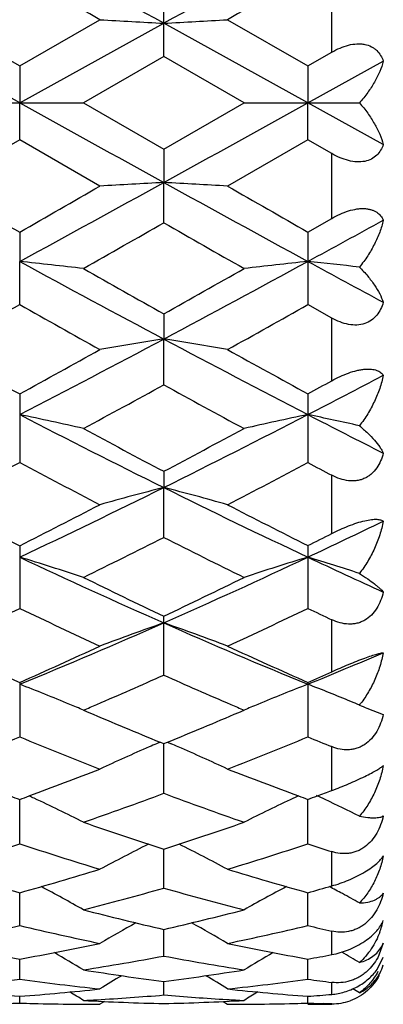
# Model space of a CAD drawing. Units: inches. Extents: x 0 to 11, y 0 to 8.5.
# Drawn here: x 2.3 to 2.4, y 4.8 to 5 of the extents above; entities that cross this region are included whole.
import ezdxf

# ---------------------------------------------------------------- set-up
doc = ezdxf.new("R2010")
doc.units = ezdxf.units.IN
doc.header["$LTSCALE"] = 0.605
doc.header["$MEASUREMENT"] = 0
doc.layers.add('ALL_ASSEMBLY_MEMBERS', color=7, linetype='CONTINUOUS')

msp = doc.modelspace()

# ---------------------------------------------------------------- linework, layer by layer
at = {"layer": 'ALL_ASSEMBLY_MEMBERS', "color": 7, "linetype": 'Continuous'}
for p, q in [((2.3635291053, 4.9513053456), (2.3635291053, 4.9649501062)), ((2.3947895963, 4.952105282), (2.3947895963, 4.9641558603)), ((2.3217855785, 4.9581406606), (2.3367222397, 4.949536528399999)), ((2.3367222397, 4.949536528399999), (2.351659627, 4.9581406606)), ((2.3754008063, 4.9581406605), (2.3903363543, 4.9495375268)), ((2.3367220574, 4.9426857103), (2.3099152627, 4.9574808128)), ((2.3367220574, 4.9426857103), (2.3635294196, 4.9574808047)), ((2.3903360891, 4.9426857103), (2.3635294196, 4.9574808047)), ((2.3635291053, 4.9513053456), (2.3485912879, 4.9426857105)), ((2.3784646733, 4.9426857103), (2.3635291053, 4.9513053456)), ((2.3903363543, 4.9495375268), (2.3947895963, 4.952105282)), ((2.336722238, 4.9495365273), (2.3367220574, 4.9426857103)), ((2.3903360891, 4.9426857103), (2.404375106, 4.9504421219)), ((2.3903363548, 4.9495375271), (2.3903360891, 4.9426857103)), ((2.3248520615, 4.9426857103), (2.3485912872, 4.9426857103)), ((2.336722238, 4.9358348915), (2.3367220574, 4.9426857103)), ((2.3485912879, 4.9426857105), (2.3635291045, 4.934066075500001)), ((2.3635291045, 4.934066075500001), (2.3784646733, 4.9426857103)), ((2.3784646733, 4.9426857103), (2.3999280624, 4.9426857103)), ((2.3903363548, 4.9358338937), (2.3903360891, 4.9426857103)), ((2.404375106, 4.9349292988), (2.3903360891, 4.9426857103)), ((2.336722238, 4.9358348915), (2.3217855785, 4.9272307602)), ((2.351659627, 4.9272307601), (2.336722238, 4.9358348915)), ((2.3903363548, 4.9358338937), (2.3754008063, 4.92723076)), ((2.3947895963, 4.933266136499999), (2.3903363548, 4.9358338937)), ((2.3635291053, 4.934066076100001), (2.3635294196, 4.927890616)), ((2.3947895963, 4.9212155582), (2.3947895963, 4.933266136499999)), ((2.3635291053, 4.9204213157), (2.3635294196, 4.927890616)), ((2.3903363543, 4.9186685791), (2.3947895963, 4.9212155582)), ((2.336722238, 4.9186675895), (2.3367220574, 4.913221596100001)), ((2.3903363548, 4.9186685793), (2.3903363548, 4.9051982764)), ((2.336722238, 4.9051992496), (2.3367220574, 4.913221596100001)), ((2.3947895963, 4.902697185), (2.3903363548, 4.9051982764)), ((2.3635291053, 4.9034755772), (2.3635294196, 4.8988042565)), ((2.3947895963, 4.891056974700001), (2.3947895963, 4.902697185)), ((2.3635291053, 4.890295473), (2.3635294196, 4.8988042565)), ((2.336722238, 4.8886165599), (2.336722238, 4.8758401643)), ((2.3903363548, 4.8886175062), (2.3903363548, 4.8758392486)), ((2.3635291053, 4.8742203325), (2.3635294196, 4.8712122273)), ((2.3947895963, 4.862656545899999), (2.3947895963, 4.8734899948)), ((2.3635291053, 4.8619537171), (2.3635294196, 4.8712122273)), ((2.336722238, 4.8604067904), (2.336722238, 4.8487574238)), ((2.3903363548, 4.8604076609), (2.3903363548, 4.848756597)), ((2.3635291053, 4.8363611923), (2.3635291053, 4.847296593999999)), ((2.3947895963, 4.8369814142), (2.3947895963, 4.846639181700001)), ((2.336722238, 4.834998930899999), (2.336722238, 4.8248732985)), ((2.3903363548, 4.8349996959), (2.3903363548, 4.8248725887)), ((2.4013156957, 4.8302114944), (2.404375106, 4.8290535452)), ((2.3485912879, 4.829841690199999), (2.3495740874, 4.8294230399)), ((2.3774812093, 4.8294227293), (2.3784646733, 4.82984169)), ((2.3628524156, 4.823897512099999), (2.3621765955, 4.8236073624)), ((2.3628528536, 4.8238961232), (2.3635291045, 4.8236212179)), ((2.3635291045, 4.8236212179), (2.3642056085, 4.8238971507)), ((2.3635291053, 4.8143894215), (2.3635294009, 4.8236212102)), ((2.3642056085, 4.8238971507), (2.3648821002, 4.8236074431)), ((2.3947895963, 4.8149059157), (2.3947895963, 4.823059117900001)), ((2.336722238, 4.8050011336), (2.3367220853, 4.8132582393)), ((2.3903363548, 4.8050005649), (2.3903361307, 4.8132588991)), ((2.3635291053, 4.7967866269), (2.3635293404, 4.8040004769)), ((2.3947895963, 4.7971818047), (2.3947895963, 4.8035527942)), ((2.336722238, 4.7898176518), (2.3367221211, 4.795925001700001)), ((2.3903363548, 4.7898172436), (2.3903361835, 4.7959254979)), ((2.3635291053, 4.7841522506), (2.3635292755, 4.7891024511)), ((2.3947895963, 4.784412654800001), (2.3947895963, 4.7887844751)), ((2.404375106, 4.7865156256), (2.4033248452, 4.783844497400001)), ((2.336722238, 4.7798399083), (2.3367221609, 4.7835895307)), ((2.3903363548, 4.7798396746), (2.390336242, 4.7835898492)), ((2.4031983978, 4.7816471824), (2.404375106, 4.7839230981)), ((2.3635291053, 4.7769165411), (2.3635292004, 4.7794344191)), ((2.3947895963, 4.7770333039), (2.3947895963, 4.779257078000001)), ((2.336722238, 4.7754076834), (2.3367222089, 4.776671732900001)), ((2.3524947194, 4.7757094347), (2.351659627, 4.7751857103)), ((2.3745650709, 4.7757090758), (2.3754008064, 4.7751857095)), ((2.3903363548, 4.775407632), (2.3903363123, 4.7766718665)), ((2.3903363543, 4.7751857103), (2.3947895963, 4.7751857103)), ((2.3947895963, 4.775295047), (2.3933052842, 4.7753281927))]:
    msp.add_line(p, q, dxfattribs=at)
for centre, radius, start, end in [((-0.5048490263000001, -0.2525981949), 5.947479978200001, 61.16527567499999, 61.45966394479999), ((5.2495438233, -0.2847599641), 5.9841597085, 118.5415557377, 118.8341328768), ((-0.9350213909, -0.7577579083), 6.593464079199999, 60.1008017978, 60.2504210123), ((5.579294140700001, -0.6133035567), 6.4269684271, 119.7478435195, 119.9013201232), ((2.4953466913, 7.4357604323), 2.4817827677, 266.6809066585, 266.955362479), ((2.2318065427, 7.434409019199999), 2.4804282485, 273.0441181892, 273.318760654), ((9.3623699027, 17.6408353519), 14.512158074, 241.0450680006001, 241.1659559972), ((-4.6328518086, 17.636050589), 14.5067804902, 298.8346491223, 298.9555795361), ((5.711606689299999, 10.8227569787), 6.8005967794, 240.1018757574, 240.2469325485), ((-0.2022513493, 9.5849779649), 5.3171132703, 298.5228855103, 298.85217487), ((-0.7097504437000001, 10.2501709237), 6.1405149301, 299.744065892, 299.9047216204), ((2.4953438054, 2.4496629002), 2.4817307759, 93.04463464610002, 93.3190962164), ((2.2318036019, 2.4509094318), 2.4804812996, 86.6812423612, 86.955878952), ((4.9443074902, 9.612324901100001), 5.348302536399999, 241.1484748992, 241.4758364863), ((5.828679785399999, 10.9336937419), 6.9284004835, 240.1042327258, 240.2466016928), ((-0.1236502043, 9.2669968199), 5.0078717567, 299.5821584094, 299.7788731958), ((4.6744912058, 8.9572041875), 4.6514687771, 240.2098899322, 240.4216532656), ((0.1300473992, 9.0732263457), 4.7343999529, 298.5169157255, 298.7104531993), ((2.2035837692, 3.6562658974), 1.2639871171, 83.4123915946, 83.95370529739999), ((3.8854699439, 7.760806491599999), 3.2415057848, 241.4590619582, 241.9970824468), ((0.8365502337999999, 7.7700633762), 3.252044644, 298.0047233197, 298.5409910606), ((2.5232859599, 3.657906936), 1.2623355482, 96.04563496889999, 96.58775645809999), ((2.2564677237, 3.6495483465), 1.2707443867, 83.51778911529998, 83.95287463390002), ((4.1307220233, 8.1155804354), 3.6447282657, 241.4772457067, 241.7281304798), ((4.1667671101, 8.115438425599999), 3.6835272017, 240.4227611129, 240.689575282), ((0.6017470443999999, 8.0415238372), 3.5987807534, 299.31098936, 299.5840554911), ((0.8211260915999999, 7.598119568), 3.0901216028, 299.0538357193001, 299.3711419057), ((3.8188873142, 7.538460446699999), 3.0217342446, 240.6264532056, 240.9509527031), ((0.8887372462, 7.5732007245), 3.0615415964, 299.0513398459, 299.3715811118), ((1.2766070327, 6.941014583899999), 2.3134440335, 297.2736638379, 298.0231772105), ((2.4985818441, 4.0427376674), 0.8666540039, 98.9650525516, 99.7603836353), ((2.2285705589, 4.043185622699999), 0.8661969409999999, 80.2405885375, 81.0364433488), ((3.4563859949, 6.9523441656), 2.3262333616, 241.9789043572, 242.7242776054), ((3.5587637858, 7.1240119415), 2.5476220385, 240.9519929231, 241.335541567), ((1.1635890932, 7.035359189099999), 2.4463739073, 298.655336392, 299.0547739298), ((3.6208554129, 7.139486923400001), 2.5652661242, 240.9543063598, 241.3351849468), ((1.3849899692, 6.8353123795), 2.1943952834, 297.2673223543999, 297.6804778725), ((1.258905575, 6.959324989400001), 2.3596535954, 298.6521116029, 298.7754038866), ((1.2895679644, 6.8487363923), 2.2335808395, 298.3031751936, 298.7392872202), ((3.401055769, 6.7814082958), 2.1570278826, 241.249379573, 241.7009168054), ((2.1988642762, 4.2227534841), 0.6762089294, 77.20747777720001, 78.2367228547), ((3.1576573015, 6.4757722707), 1.790321766, 242.7070239017, 243.668299656), ((1.5663499989, 6.481724352200001), 1.7970098311, 296.3347218902, 297.2924055156), ((2.527999304, 4.2236157261), 0.6753254921999999, 101.7620239212, 102.7928033632), ((2.2518196141, 4.2196752557), 0.6793571589, 77.40766740380002, 78.235269656), ((3.2679602159, 6.5869945925), 1.9151560181, 242.7256286223, 243.1971753195), ((3.2545512957, 6.564867648099999), 1.9110753233, 241.7019841062, 242.2094152889), ((1.4846410701, 6.5418366747), 1.8850433529, 297.790688549, 298.3050669742), ((1.5284376136, 6.402394091100001), 1.7273363673, 297.3412887207, 297.9004668647), ((3.1338478771, 6.381140847899999), 1.7033318622, 242.0967313314, 242.6638116004), ((1.5861352696, 6.394655639600001), 1.7185873894, 297.3388825195, 297.9008603807), ((3.222990349, 6.4488212733), 1.7797710875, 242.1056081398, 242.2676960544), ((1.7200258581, 6.170142744400001), 1.4495921226, 295.1777190659, 296.3542889957), ((2.504619007, 4.322153205899999), 0.5668968872, 104.4112765351, 105.6534786131), ((2.2225394835, 4.3224478846), 0.56658668, 74.3480291835, 75.59106711220001), ((3.0104432017, 6.177229545599999), 1.4574562351, 243.649256663, 244.8194441265), ((3.0254469016, 6.2292913048), 1.5323793505, 242.6648091869, 243.2917334982), ((1.6656257329, 6.1947919235), 1.4936379097, 296.6989959734, 297.3422062037), ((3.0818792549, 6.234871054299999), 1.5386296513, 242.6670301592, 243.2913560656), ((1.7946816455, 6.125772760399999), 1.4004854002, 295.1709197428, 295.8072098956), ((1.7293129714, 6.1156843919), 1.4050162666, 296.1525342289, 296.8331668847), ((2.9834574089, 6.086835675900001), 1.3728244297, 243.1554493554, 243.8519585768), ((1.7355545635, 6.162540012999999), 1.4574936901, 296.6956959347999, 296.8918144350001), ((2.1917096056, 4.3804431826), 0.4993491966, 71.6891469426, 73.1179217746), ((2.8535634797, 5.956703106799999), 1.2139499592, 244.8017386211, 246.1922484582), ((1.8714826692, 5.9610408942), 1.218731087, 293.8120010096001, 295.1970364308), ((2.5351438312, 4.3810660659), 0.4986942244, 106.8803368209, 108.3112464243), ((2.2447735561, 4.3786844975), 0.5011923513000001, 71.9666344886, 73.1161508046), ((2.9325026607, 6.0115220165), 1.2743341116, 244.8207939005, 245.5163137046), ((2.9047156334, 5.9873448077), 1.2619797099, 243.8529706054, 244.6060765797), ((1.8280043251, 5.975445952799999), 1.2488025323, 295.3933719902, 296.1543318677), ((1.8306998454, 5.9070955421), 1.1730891844, 294.7478768659, 295.5538266411), ((2.8373993585, 5.8957614412), 1.1605580517, 244.4428821736, 245.257566946), ((1.8859686216, 5.9036181773), 1.1692389679, 294.7456242776, 295.5541615326), ((2.9074370425, 5.9305551242), 1.1990334335, 244.4521576449, 244.6877857324), ((1.9437931373, 5.7962692254), 1.0387912455, 292.2256910149, 293.8323734908), ((2.5126406286, 4.416873967), 0.4543454359, 109.1588966089, 110.751414011), ((2.2145256055, 4.4171102918), 0.4540869554999999, 69.2505043603, 70.8441174493), ((2.7854361277, 5.801409715399999), 1.0443704047, 246.1726584563, 247.7707074959), ((2.7711542242, 5.8168812472), 1.0736964344, 245.2585095309, 246.1330957869), ((1.9104637168, 5.7988300765), 1.0538817802, 293.857619229, 294.7486854061), ((2.8259642854, 5.8195668318), 1.076635565, 245.2605759596, 246.1327038594), ((2.0073478676, 5.7722774036), 1.012821232, 292.2185175254, 293.079083505), ((1.9516842558, 5.759560620399999), 1.0108973064, 293.2718120311, 294.0419392876), ((2.7694960398, 5.745991605), 0.9961107567, 245.9488520316, 246.7305104056), ((1.972205631, 5.7806014651), 1.0339226316, 293.8542855309, 294.1243983296), ((2.1824576218, 4.4375013197), 0.4260654698, 67.4233119851, 68.7727807708), ((2.5443950334, 4.4379882675), 0.4255378019, 111.2251334939, 112.5763840401), ((2.2358886394, 4.4370557658), 0.4265477001, 67.6116036461, 68.7715682615), ((2.1859793044, 4.4460829568), 0.4167894326, 67.2258495995, 67.4174206655), ((2.1866624165, 4.447710071), 0.4150247393, 67.0351219787, 67.22584959640001), ((1.968260919, 5.721271319), 0.9691738609, 293.1056232709, 293.2658918133999), ((2.7562848581, 5.715356130499999), 0.9627481064, 246.7325221514, 246.8936353578), ((2.5400433478, 4.4485504734), 0.4141143078, 112.7743716761, 112.965632952), ((2.5407797497, 4.4467964457), 0.4160166487, 112.5823544693, 112.7743716217), ((2.2391392132, 4.4450295207), 0.4179368938, 67.37361652029999, 67.6072834959), ((2.3853241344, 4.8426114434), 0.0187831149, 321.0325165291, 322.1603896285), ((2.4586203864, 4.9674615324), 0.1487326477, 246.7579554811, 247.3384683602), ((2.7117561959, 5.680874971900001), 0.9252817352, 246.9565541043, 247.8471986474), ((2.0179092543, 5.6744761551), 0.9183720819, 292.1526995685, 293.049851513), ((2.0043891792, 5.634468506799999), 0.8751512231, 291.2646333935, 292.3178003439), ((2.6662064947, 5.6273812447), 0.8675130426000001, 247.6785051198, 248.7409898823), ((2.0587433615, 5.6326544797), 0.8731927031000001, 291.2626164231, 292.3180606525), ((2.728338513, 5.648511546900001), 0.8902957893000001, 247.6879007295, 247.9973454586), ((2.5207235595, 4.4551475309), 0.4011230746, 113.4914822716, 114.9278375724), ((2.5231210666, 4.4496614558), 0.4071101373, 113.2868052094, 113.4931684075), ((2.2040165731, 4.4497838044), 0.4069666911, 66.51018026810002, 66.716599092), ((2.2064715615, 4.4554022082), 0.4008353553, 65.07427786560001, 66.511913862), ((2.058352923, 5.5726251482), 0.8087816973, 290.2649664273, 291.2631847246), ((2.673024968, 5.5840194236), 0.820966045, 248.74439581, 249.7276188445), ((2.6078696198, 5.5530707198), 0.7879361933, 249.7351527109, 249.8716983546), ((2.0658382044, 5.5524422788), 0.7872555120999999, 290.1260455296, 290.2626835066), ((2.1728921593, 4.4586674475), 0.3919395551, 64.85671542019999, 65.00779543140001), ((2.0935242904, 5.5417870101), 0.7758929385, 289.1923127727, 290.3645679592), ((2.6301140188, 5.5321712477), 0.7656880998000001, 249.6249512264, 250.8126720025), ((2.5539625388, 4.4590722396), 0.3914875234, 114.9902101992, 115.1414307907), ((2.6621356583, 5.5548278986), 0.7898097982, 249.7349023007, 249.8711441966), ((2.1186610755, 5.554621025399999), 0.7895728807, 290.1255716283, 290.2619262244), ((2.2267498322, 4.4592074567), 0.3913478822, 64.7685489086, 65.0293491587), ((2.1163376327, 5.5609150614), 0.7962820742, 290.2619236498, 290.4683618436), ((2.174894848, 4.4629097779), 0.3872482846, 63.3499341055, 64.85825921890002), ((2.5519190278, 4.4634014395), 0.3867002701, 115.1398551813, 116.650682889), ((2.2283846513, 4.4626661846), 0.3875222564, 63.72581365390001, 64.7692103644), ((2.5878638716, 5.4966377503), 0.7280608018000001, 250.813526736, 252.0536440274001), ((2.1408312762, 5.491657792100001), 0.7228187576, 287.9445457031, 289.1934880482), ((2.1191517296, 5.4665602814), 0.6964175703000001, 286.9157990956001, 288.204761885), ((2.5528146565, 5.4619205594), 0.6915483102, 251.7914760116, 253.0895725328), ((2.5295108366, 4.467691247699999), 0.3771505881, 116.5954999175, 118.1359652703), ((2.1976944018, 4.467930017), 0.3768717486, 61.86633005390001, 63.40820745270001), ((2.1730926007, 5.4655596482), 0.6953654804, 286.9141179125, 288.2049295733), ((2.6107758535, 5.475484245700001), 0.7057917106, 251.800333079, 252.1804703359), ((2.5138839493, 5.432162366799999), 0.6604424746, 253.0903620922001, 254.4400205318), ((2.161485047, 5.4255848839), 0.6535898156000001, 285.5521254041, 286.9159963242), ((2.5677373997, 5.4330056312), 0.6613185707, 253.0918654106, 254.4396315059), ((2.2172093894, 5.4181214319), 0.6458333767000001, 285.5493065624, 285.9598022182001), ((2.1669254567, 4.4700742023), 0.3702964662, 60.62026144220001, 62.00859824290001), ((2.1901441079, 5.4081210275), 0.6354463838000001, 284.4389237782, 285.8342525739), ((2.5353239208, 5.4021551487), 0.6292729979, 254.1568262788, 255.5656467018), ((2.5598687888, 4.470548163), 0.3697550655, 117.9897637352, 119.3804309789), ((2.2200441603, 4.4691728062), 0.3713256106, 61.5800610176, 62.00626315860001), ((2.2209315901, 4.470811329), 0.3694622029, 61.0216930212, 61.58016286939999), ((2.4997409284, 5.380004424400001), 0.606398249, 255.5663886853, 257.0192093132), ((2.228089762, 5.3767445485), 0.60304816, 282.9788436033999, 284.4395279685), ((2.2018070371, 5.3613602949), 0.5872504614, 281.788850919, 283.2817930069), ((2.470986859, 5.3584604638), 0.5842787315, 256.7149679417, 258.2155736318), ((2.536476747, 4.471405862799999), 0.3652937832, 119.1859724487, 120.3938412627), ((2.1907530122, 4.4716649732), 0.3649846136, 59.6085071808, 60.817634091), ((2.2555476564, 5.3608214144), 0.5866973294, 281.7876155157, 283.2818506449), ((2.5265119173, 5.3668814144), 0.5929138564, 256.7222529743, 257.1640107043999), ((2.3883006383, 4.7944145377), 0.0164844624, 339.1719373009, 347.1945869178), ((2.4373839878, 5.3406199427), 0.5660526988, 258.2162478485, 259.7565497458001), ((2.2368046692, 5.3368250223), 0.5621859306, 280.2375939989, 281.7885635344), ((2.4910878011, 5.341096466600001), 0.5665372712, 258.2173194927, 259.7561873002), ((2.3994427839, 4.788553896), 0.005336885600000001, 330.3053791358, 337.5472549472), ((2.1609808044, 4.4714658665), 0.3624478132, 58.82721380399999, 59.8234739376), ((2.5657867719, 4.4719519757), 0.3618826184, 120.1755304991, 121.1735582627), ((2.2912398341, 5.3323906721), 0.557675946, 280.2355593576, 280.7008319509), ((2.2144207395, 4.4711949578), 0.3627701902, 59.5342838755, 59.84773963560001), ((2.2624207204, 5.3266401881), 0.5518297453000001, 278.9837458784, 280.5575980864), ((2.4640619902, 5.3232233398), 0.5483652981, 259.4361024571, 261.0196668952), ((2.2147905706, 4.47182376), 0.3620406922, 59.2447352582, 59.5342763591), ((2.3960781344, 4.7850809138), 0.008691575200000001, 331.5275517186, 342.668910457), ((2.4322495447, 5.3109885445), 0.5359777987, 261.0202543481, 262.6335388098), ((2.2950631578, 5.3091292202), 0.5341011908, 277.36495938, 278.9836739219), ((2.2662476759, 5.3011376397), 0.5260399117, 276.0604314771, 277.6991735851), ((2.4070174289, 5.2996734061), 0.5245648475, 262.2988153688, 263.9422450144), ((2.5411164625, 4.4716447147), 0.3602368164, 120.9761705735, 121.7304015142), ((2.1861340586, 4.4719238117), 0.3598994635, 58.2719692439, 59.0270704006), ((2.3198945195, 5.3008997587), 0.5258000222, 276.0597423266, 277.6991088884), ((2.4611764479, 5.304014853), 0.5289403902, 262.3033461187, 262.7898412854), ((2.3762414144, 5.2912175715), 0.5160610447999999, 263.9427532391, 265.6080760955), ((2.2973536275, 5.2895998748), 0.5144365692, 274.3890014452, 276.0596639396001), ((2.15777666, 4.471237558), 0.3594851459, 57.94049304340001, 58.41645398510001), ((2.4298759149, 5.2914461856), 0.5162904163, 263.9433035355, 265.6077621117), ((2.5689626883, 4.471752791), 0.3588804285, 121.5834512128, 122.0603305041), ((2.351105095, 5.2879025635), 0.5127335917, 274.3882137863, 274.8874808046), ((2.2113925157, 4.4712715458), 0.3594557886, 58.36522589869999, 58.5929972617), ((2.3217649484, 5.2787565932), 0.5035710928, 271.4189094202, 271.7020747179), ((2.3516823454, 5.2789123748), 0.5037268894, 268.2981312125, 268.5814056884001), ((2.3516661717, 5.278222363), 0.5030366887, 268.5813016348, 269.4321184765), ((2.351660537, 5.2777689633), 0.5025832553, 269.4322485101001, 269.6494990428), ((2.3516597097, 5.2776278789), 0.5024421685, 269.649494969, 269.9999905761), ((2.3215969738, 5.2826492061), 0.5074674491, 273.049241108, 273.3310370558), ((2.3754647577, 5.280305172799999), 0.5051203063, 266.9503033864, 268.6460132364), ((2.3213926034, 5.2859015671), 0.5107261903, 273.3327251349, 274.7324594968), ((2.3516122187, 5.2797119695), 0.5045268252, 271.3534478834, 273.0508974624), ((2.4055958325, 5.284836505099999), 0.509659003, 265.2654793867, 266.5901232621), ((2.4054476355, 5.2824141954), 0.5072321673, 266.5905592091, 266.9506272483), ((2.3754007862, 5.2777194992), 0.5025337889, 270.0000022932, 270.2847150036), ((2.3754004681, 5.27778004), 0.5025943305, 270.2847169691, 270.5690416613), ((2.3753963456, 5.2781033687), 0.5029176840999999, 270.5691454736, 271.4195197448), ((2.3753827914, 5.2786785018), 0.5034929765999999, 271.4194403543, 271.7019146615), ((2.4052924022, 5.2788487735), 0.5036632469, 268.298378168, 268.6362393324), ((2.394985416, 4.784860646), 0.0095676031, 268.8272480612, 289.5311213827)]:
    msp.add_arc(centre, radius, start, end, dxfattribs=at)
for points, knots in [([(2.3947895963, 4.9521052842), (2.3952852314, 4.9523909556), (2.3962963013, 4.9529033815), (2.3978674542, 4.9534498647), (2.3991936334, 4.953668065), (2.4002083537, 4.9536612124), (2.4011252415, 4.9535428494), (2.4019713466, 4.9532531399), (2.4026914861, 4.9528087489), (2.4033032359, 4.9522964749), (2.403916836, 4.9515204119), (2.4042458081, 4.9508082632), (2.404375106, 4.9504421219)], [0, 0, 0, 0, 0.1519712844, 0.3002621815, 0.4404064567, 0.5063933831, 0.5691983823, 0.6855424153, 0.7402363093000001, 0.7933142222, 0.8968470619, 1, 1, 1, 1]), ([(2.404375106, 4.9504421219), (2.4041934932, 4.9497863987), (2.403715026, 4.9484556273), (2.4027320386, 4.946500107699999), (2.4014698293, 4.9445452279), (2.4004716103, 4.9432981801), (2.3999280624, 4.9426857103)], [0, 0, 0, 0, 0.2265533542, 0.4692213925, 0.727340572, 1, 1, 1, 1]), ([(2.3999280624, 4.9426857103), (2.4004716193, 4.9420732304), (2.4014698603, 4.9408261531), (2.4027320765, 4.9388712598), (2.4037150389, 4.9369157433), (2.404193497, 4.935585008399999), (2.404375106, 4.9349292988)], [0, 0, 0, 0, 0.2726639431, 0.5307908846, 0.7734513545, 1, 1, 1, 1]), ([(2.404375106, 4.9349292988), (2.404245818, 4.9345631855), (2.4039165252, 4.933851338399999), (2.4031763782, 4.9329130832), (2.4021627865, 4.9321825461), (2.4008900674, 4.9317487387), (2.3994284075, 4.9316650128), (2.397869448, 4.9319209643), (2.3962970126, 4.9324676721), (2.3952855176, 4.9329803001), (2.3947895963, 4.933266136499999)], [0, 0, 0, 0, 0.1031983579, 0.2067081798, 0.3142451285, 0.4305908816, 0.5591627218, 0.6994281411, 0.8478623795999999, 1, 1, 1, 1]), ([(2.3947895963, 4.9212155604), (2.3952882769, 4.921501068), (2.3963035334, 4.9220251128), (2.3978688081, 4.9226327296), (2.3991880291, 4.9229502625), (2.4002033268, 4.9230533544), (2.4009067306, 4.9230547919), (2.4015591235, 4.9229802114), (2.4021527647, 4.9228363802), (2.4026830565, 4.9226280284), (2.4032876325, 4.9222825895), (2.4039045088, 4.9217231516), (2.4042444349, 4.9211666039), (2.404375106, 4.9208804551)], [0, 0, 0, 0, 0.160103689, 0.3177510902, 0.4668672682, 0.5364096414, 0.6017046544, 0.6624661098, 0.7189240109999999, 0.7714208292, 0.8206565181000001, 0.9123531989, 1, 1, 1, 1]), ([(2.404375106, 4.9208804551), (2.4041958996, 4.9201277672), (2.4037259315, 4.9186128542), (2.4027456844, 4.9163953464), (2.4014857825, 4.9142169573), (2.4004775329, 4.9128378835), (2.3999280624, 4.9121688071)], [0, 0, 0, 0, 0.2354875893, 0.4812984301, 0.7364946963, 1, 1, 1, 1]), ([(2.3999280624, 4.9121688071), (2.4004643152, 4.9116338663), (2.4014491474, 4.9105614838), (2.4027131823, 4.9088972615), (2.4036986963, 4.9072714271), (2.4041896424, 4.9061692486), (2.404375106, 4.9056317672)], [0, 0, 0, 0, 0.2852814711, 0.5474895511, 0.7858531468000001, 1, 1, 1, 1]), ([(2.404375106, 4.9056317672), (2.4042461361, 4.9051962028), (2.4039208746, 4.9043484772), (2.4031910864, 4.9031971919), (2.402190871, 4.9022486017), (2.4009204238, 4.9016025321), (2.3994463519, 4.9013410014), (2.3978737642, 4.9014690877), (2.3962933782, 4.9019353608), (2.3952833937, 4.9024203645), (2.3947895963, 4.902697185)], [0, 0, 0, 0, 0.1151194701, 0.2287340549, 0.3427143384, 0.4602343232, 0.5846438375999999, 0.7171652618000001, 0.8565377884, 1, 1, 1, 1]), ([(2.3947895963, 4.8910569768), (2.3952919657, 4.8913328684), (2.3963134034, 4.8918519545), (2.3978749935, 4.8925006487), (2.399186954, 4.8929046203), (2.4002007373, 4.8931132796), (2.4009018685, 4.8932062645), (2.4015522606, 4.8932369688), (2.4023023965, 4.8932019146), (2.4031042144, 4.8930394478), (2.403769337, 4.8926947449), (2.4041568677, 4.8923479457), (2.4043089577, 4.8921587993), (2.404375106, 4.89206134)], [0, 0, 0, 0, 0.1662640495, 0.3320580228, 0.4900249855, 0.5635577555, 0.6321036027, 0.6949997081, 0.7521522998000001, 0.8497495012, 0.929954394, 0.9658307193000001, 1, 1, 1, 1]), ([(2.404375106, 4.89206134), (2.4041975683, 4.891236385), (2.4037337227, 4.8895872488), (2.4027558227, 4.8871835593), (2.4014980406, 4.8848559692), (2.4004822085, 4.8833932696), (2.3999280624, 4.882691120400001)], [0, 0, 0, 0, 0.242168653, 0.4903057458, 0.7432997629000001, 1, 1, 1, 1]), ([(2.3999280624, 4.882691120400001), (2.4004556522, 4.882250933), (2.401422928, 4.8813873281), (2.4026864338, 4.8800713065), (2.4035409623, 4.8789979892), (2.404070288, 4.8781804319), (2.4042831978, 4.877787861), (2.404375106, 4.8775960633)], [0, 0, 0, 0, 0.3028836347, 0.5709709721, 0.8034394284999999, 0.9062477549, 1, 1, 1, 1]), ([(2.404375106, 4.8775960633), (2.4042460304, 4.8771045767), (2.4039216738, 4.876145587), (2.40319776, 4.8748210169), (2.4023711647, 4.873879335), (2.4015824094, 4.8732804488), (2.4009294849, 4.872916504), (2.4002229265, 4.8726493239), (2.3994744215, 4.8724853336), (2.3986973116, 4.8724240587), (2.3976317513, 4.8724796796), (2.3962937275, 4.872788626), (2.3952824373, 4.8732308956), (2.3947895963, 4.8734899948)], [0, 0, 0, 0, 0.1233029905, 0.2444953419, 0.3641406495, 0.4239716332, 0.4841150836, 0.544880128, 0.6066013846, 0.669429154, 0.7334540376, 0.8648932343000001, 1, 1, 1, 1]), ([(2.3947895963, 4.862656547799999), (2.3952960116, 4.8629133682), (2.3963249705, 4.8634107025), (2.3978849787, 4.8640798573), (2.3994176808, 4.8646380937), (2.4008378435, 4.865044008), (2.4020684436, 4.8652730275), (2.4029519035, 4.8653248148), (2.4035262142, 4.8652736663), (2.4039461303, 4.8651878335), (2.4042263016, 4.8650713334), (2.404375106, 4.8649661772)], [0, 0, 0, 0, 0.1682346422, 0.3384998068, 0.5027252985, 0.6512314361, 0.7755976412000001, 0.8729846648999999, 0.9122609297, 0.9460138891, 1, 1, 1, 1]), ([(2.404375106, 4.8649661772), (2.4041988246, 4.8640962389), (2.4037396182, 4.8623671518), (2.4027635527, 4.8598588877), (2.4015073787, 4.8574610311), (2.4004857412, 4.8559665936), (2.3999280624, 4.8552564775)], [0, 0, 0, 0, 0.2473069573, 0.4971660579, 0.748429018, 1, 1, 1, 1]), ([(2.3999280624, 4.8552564775), (2.4004462738, 4.8549234194), (2.4013921662, 4.854290814200001), (2.4024909259, 4.8534844123), (2.4032271046, 4.852889385), (2.4036797458, 4.8524951816), (2.404059234, 4.8521317869), (2.4042794295, 4.8518921585), (2.404375106, 4.8517769092)], [0, 0, 0, 0, 0.326371501, 0.602727005, 0.7217320148, 0.8277990023, 0.9206403548000001, 1, 1, 1, 1]), ([(2.404375106, 4.8517769092), (2.4042457134, 4.8512452924), (2.4039209622, 4.850204467799999), (2.4031987027, 4.848749726399999), (2.4022165145, 4.8474822031), (2.4011695073, 4.8466631956), (2.4002281049, 4.8462074763), (2.3994795181, 4.845970551600001), (2.3987018753, 4.845839810899999), (2.397639309, 4.8458083463), (2.3962993313, 4.8460209472), (2.3952828553, 4.8464058933), (2.3947895963, 4.846639181700001)], [0, 0, 0, 0, 0.1283007816, 0.2546923314, 0.3789312733, 0.5013279310000001, 0.5623321076, 0.6234358678, 0.684813503, 0.7466430731, 0.8720491816, 1, 1, 1, 1]), ([(2.3947895963, 4.836981416), (2.3958246086, 4.837444912200001), (2.3973795765, 4.8381255336), (2.3994287946, 4.8389637565), (2.4008457147, 4.8395075658), (2.4020704138, 4.8399377276), (2.4030561846, 4.840242804), (2.4037229076, 4.8404131046), (2.4041344272, 4.8404898737), (2.4043010397, 4.8405114338), (2.404375106, 4.8405176599)], [0, 0, 0, 0, 0.3322327041, 0.4972020951, 0.6485838461, 0.7768135731999999, 0.8773975337000001, 0.9508293804000001, 0.9782249990999999, 1, 1, 1, 1]), ([(2.404375106, 4.8405176599), (2.4042059193, 4.8396623901), (2.403769656, 4.8379703014), (2.4028430675, 4.8355243762), (2.401654357, 4.8332066263), (2.400685867, 4.831768712300001), (2.4001577445, 4.8310888821)], [0, 0, 0, 0, 0.2511561422, 0.5021613332, 0.7520074128, 1, 1, 1, 1]), ([(2.404375106, 4.8290535452), (2.4042452555, 4.8284991537), (2.4039189983, 4.827409182799999), (2.4031970333, 4.8258722558), (2.4022180609, 4.8245082759), (2.4011745295, 4.823591984), (2.4002315007, 4.8230511545), (2.3994835877, 4.8227499041), (2.3987061943, 4.8225542675), (2.3976482008, 4.8224373881), (2.3963095604, 4.8225449923), (2.3952847737, 4.8228590292), (2.3947895963, 4.823059117900001)], [0, 0, 0, 0, 0.1302859743, 0.2594448687, 0.3868315715, 0.5118768552, 0.5736170538, 0.6348859, 0.6957808614000001, 0.7564589699, 0.8777958576, 1, 1, 1, 1]), ([(2.3947895963, 4.8149059171), (2.395839271, 4.8152977087), (2.3974085361, 4.8159280015), (2.3994438541, 4.8168246662), (2.4008624916, 4.8174911625), (2.4020884376, 4.8181104326), (2.4030761124, 4.818655500899999), (2.4038172028, 4.8191163042), (2.4042180167, 4.8194113817), (2.404375106, 4.8195483529)], [0, 0, 0, 0, 0.3147199676, 0.4748044547999999, 0.6247062752, 0.7549405484, 0.8605593037, 0.9414558808, 1, 1, 1, 1]), ([(2.404375106, 4.8195483529), (2.4042006647, 4.818675575299999), (2.4037479705, 4.8169577242), (2.4027737627, 4.8144951829), (2.401518416, 4.812199125299999), (2.4004892333, 4.8108012463), (2.3999280624, 4.8101519503)], [0, 0, 0, 0, 0.2542807864, 0.5061168126, 0.7548172061, 1, 1, 1, 1]), ([(2.404375106, 4.810199788399999), (2.4042446658, 4.8096408558), (2.4039161134, 4.8085365663), (2.4031930688, 4.806968160299999), (2.402214669, 4.8055529811), (2.4011751588, 4.8045740176), (2.4002330238, 4.8039683564), (2.3994861296, 4.8036135782), (2.3987095784, 4.8033601135), (2.3976568905, 4.8031627947), (2.3963231835, 4.8031616515), (2.3952881495, 4.8033925413), (2.3947895963, 4.8035527942)], [0, 0, 0, 0, 0.1295710541, 0.2592540891, 0.3883270772, 0.5157032801, 0.5785103102, 0.640575749, 0.7018534719, 0.7623929631, 0.8817788212000001, 1, 1, 1, 1]), ([(2.3999280624, 4.8101519503), (2.40043581, 4.8100498628), (2.4011669066, 4.809927507799999), (2.4021017188, 4.8098458515), (2.4026967442, 4.8098305065), (2.4032218399, 4.8098568747), (2.4036764127, 4.8099241247), (2.4040591396, 4.810031656600001), (2.4042808422, 4.8101383678), (2.404375106, 4.810199788399999)], [0, 0, 0, 0, 0.3432119297, 0.4903583081, 0.6215720779, 0.7373478809, 0.8383708265, 0.9254419163, 1, 1, 1, 1]), ([(2.3947895963, 4.7971818058), (2.3953057598, 4.7973294148), (2.3963575659, 4.7976654346), (2.3979232744, 4.7982695336), (2.3994607951, 4.7989740028), (2.4008837165, 4.7997442088), (2.4021136098, 4.800536848), (2.403105195, 4.8013107503), (2.4038503404, 4.802039679), (2.4042299979, 4.8025357985), (2.404375106, 4.8027723411)], [0, 0, 0, 0, 0.1427774855, 0.2934561976, 0.4460662919, 0.5922557839, 0.7233995953, 0.8347711628, 0.9261971953, 1, 1, 1, 1]), ([(2.404375106, 4.8027723411), (2.4042013748, 4.8019417345), (2.4037508362, 4.8003141537), (2.402776322, 4.79799984), (2.4015194926, 4.7958719984), (2.400488663, 4.7946001938), (2.3999280624, 4.7940180465)], [0, 0, 0, 0, 0.2561875647, 0.508215023, 0.7560070172, 1, 1, 1, 1]), ([(2.404375106, 4.7958576808), (2.4042439147, 4.7953126381), (2.4039122398, 4.794229601700001), (2.403187007, 4.7926817859), (2.4022072718, 4.7912623483), (2.4011721136, 4.790256539800001), (2.4002328033, 4.7896085418), (2.3994870053, 4.7892127677), (2.3987116008, 4.788910573), (2.397663927, 4.7886405187), (2.3963380108, 4.7885320788), (2.3952926623, 4.7886698509), (2.3947895963, 4.7887844751)], [0, 0, 0, 0, 0.1263351322, 0.2544247579, 0.3837363089, 0.5129728272999999, 0.5770479809000001, 0.6404010453, 0.7028041426999999, 0.7641401159000001, 0.8837268493000001, 1, 1, 1, 1]), ([(2.3999280624, 4.7940180465), (2.4004422189, 4.7940354862), (2.4013932993, 4.7941290202), (2.4025054823, 4.794441240899999), (2.40323819, 4.794798903999999), (2.4036952873, 4.7951032859), (2.4040790427, 4.7954529396), (2.4042865246, 4.7957192936), (2.404375106, 4.7958576808)], [0, 0, 0, 0, 0.3092942675, 0.5721806398, 0.6891358179000001, 0.7982642918999999, 0.9012152325, 1, 1, 1, 1]), ([(2.3947895963, 4.7844126555), (2.3958545961, 4.7846138953), (2.3974580843, 4.7850873208), (2.3994776063, 4.7860182029), (2.4009058365, 4.7868691886), (2.4021394649, 4.7878130545), (2.4033795891, 4.7890368997), (2.4040776339, 4.7900669744), (2.404375106, 4.7907609111)], [0, 0, 0, 0, 0.2735653242, 0.4185479141, 0.5606050292, 0.6923328492, 0.8094340303, 1, 1, 1, 1]), ([(2.4037078681, 4.7885532434), (2.4032994451, 4.7874816959), (2.4022630103, 4.78543909), (2.4007695351, 4.7836910985), (2.3999280624, 4.7829468417)], [0, 0, 0, 0, 0.5051449355, 1, 1, 1, 1]), ([(2.3999280624, 4.7829468417), (2.4003936132, 4.7830714894), (2.4012705697, 4.7833817583), (2.4024397311, 4.7840542366), (2.403391956, 4.7848941573), (2.4038796136, 4.7855607604), (2.4040788192, 4.785910125)], [0, 0, 0, 0, 0.2765184349, 0.5306442479, 0.7692562415, 1, 1, 1, 1]), ([(2.4033248452, 4.783844497400001), (2.4030693973, 4.7833814176), (2.4024813723, 4.782482703399999), (2.4017509202, 4.781693220899999), (2.4013493619, 4.7813317313)], [0, 0, 0, 0, 0.4946517416, 1, 1, 1, 1]), ([(2.3947895963, 4.777033304200001), (2.3955833112, 4.7771011726), (2.3972220509, 4.7774128209), (2.3995601376, 4.778375541), (2.401628896, 4.7797996696), (2.4027461076, 4.781014244800001), (2.4031983978, 4.7816471824)], [0, 0, 0, 0, 0.2422338677, 0.5033441134000001, 0.7634464558, 1, 1, 1, 1]), ([(2.4013493619, 4.7813317313), (2.4011181982, 4.7811236339), (2.4006346677, 4.7807317786), (2.3998523229, 4.780230242), (2.3990284481, 4.779821968399999), (2.3979081426, 4.7794170454), (2.3964833643, 4.7791546438), (2.3953394328, 4.7791875198), (2.3947895963, 4.779257078000001)], [0, 0, 0, 0, 0.1315562699, 0.2626379331, 0.3923039671, 0.5196189093, 0.7655840537, 1, 1, 1, 1]), ([(2.4033555947, 4.7812680765), (2.4029486536, 4.7804906437), (2.4019601725, 4.7790185033), (2.4006479813, 4.7778195723), (2.3999280624, 4.7773153525)], [0, 0, 0, 0, 0.4995919119, 1, 1, 1, 1]), ([(2.3999280624, 4.7773153525), (2.4003404699, 4.7775184418), (2.4011227732, 4.7779804831), (2.402161228, 4.7788357477), (2.4030380335, 4.7798216355), (2.4035114946, 4.7805559581), (2.4037184329, 4.7809373261)], [0, 0, 0, 0, 0.2591297143, 0.5097332214, 0.7554169495, 1, 1, 1, 1]), ([(2.4035957219, 4.7805497241), (2.4033271589, 4.7800394037), (2.4026826401, 4.7790346614), (2.4014370989, 4.7776974972), (2.3999208841, 4.776589375199999), (2.3987744708, 4.7760524065), (2.3981840458, 4.7758435624)], [0, 0, 0, 0, 0.2360105879, 0.4857089164, 0.7436906112, 1, 1, 1, 1])]:
    msp.add_open_spline(points, degree=3, knots=knots, dxfattribs=at)

doc.saveas('drawing.dxf')
